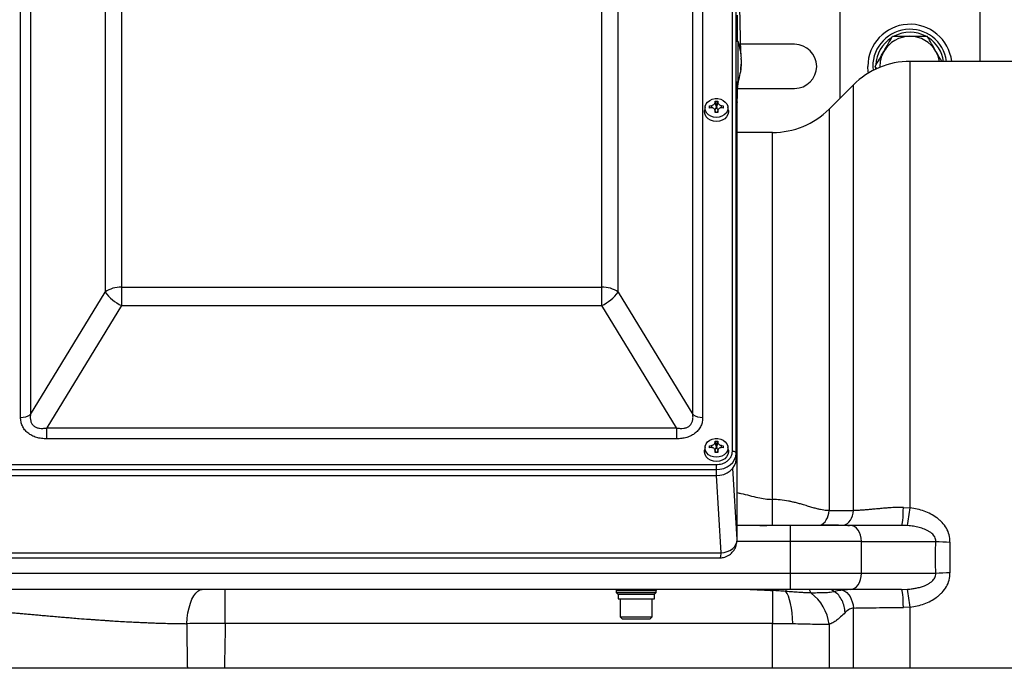
# Model space of a CAD drawing. Units: millimetres. Extents: x 174 to 12411, y 180 to 8730.
# Drawn here: x 1670 to 2161, y 3645 to 3969 of the extents above; entities that cross this region are included whole.
import ezdxf

# ---------------------------------------------------------------- set-up
doc = ezdxf.new("R2010")
doc.units = ezdxf.units.MM

msp = doc.modelspace()

# ---------------------------------------------------------------- linework, layer by layer
at = {"color": 7, "linetype": 'Continuous', "lineweight": 25, "ltscale": 30}
for p, q in [((2025.74, 3753.56), (2025.74, 4092.36)), ((2027.54, 3752.53), (2027.54, 4091.33)), ((1675.53, 4076.97), (1675.53, 3771.89)), ((1712.77, 4076.97), (1712.77, 3832.89)), ((1720.96, 4079.41), (1720.96, 3835.34)), ((1960.52, 3835.34), (1960.52, 4079.41)), ((1968.71, 3832.89), (1968.71, 4076.97)), ((2005.95, 3771.89), (2005.95, 4076.97)), ((1670.62, 3770.42), (1670.62, 4075.5)), ((2010.86, 4075.5), (2010.86, 3770.42)), ((2079.24, 3980.53), (2079.24, 3929.53)), ((2149.24, 3948.03), (2149.24, 3980.53)), ((2029.98, 3951.82), (2029.4, 3975.25)), ((2028.01, 3971.11), (2028.01, 3957.89)), ((2028.54, 3957.89), (2027.54, 3957.89)), ((2028.54, 3937.89), (2028.54, 3957.89)), ((2056.74, 3956.53), (2029.87, 3956.53)), ((2030.14, 3946.95), (2029.96, 3944.04)), ((2097.67, 3944.24), (2096.92, 3945.53)), ((2178.6, 3948.03), (2114.31, 3948.03)), ((2028.1, 3933.1), (2028.96, 3939.17)), ((2027.54, 3937.89), (2028.54, 3937.89)), ((2028.01, 3937.89), (2028.01, 3929.53)), ((2028.3, 3934.53), (2056.74, 3934.53)), ((2086.03, 3936.31), (2073.96, 3924.24)), ((2012.06, 3925.35), (2011.79, 3923.57)), ((2014.33, 3925.84), (2015.24, 3926.01)), ((2014.33, 3924.76), (2014.33, 3925.84)), ((2014.59, 3924.79), (2014.33, 3925.84)), ((2015.24, 3924.86), (2014.33, 3924.76)), ((2017.04, 3927.48), (2017.08, 3928.1)), ((2017.7, 3925.35), (2017.04, 3927.48)), ((2017.08, 3928.1), (2017.7, 3925.59)), ((2017.7, 3925.59), (2017.7, 3925.35)), ((2017.79, 3925.59), (2017.7, 3925.59)), ((2017.79, 3925.59), (2018.4, 3928.1)), ((2018.44, 3927.48), (2017.79, 3925.35)), ((2017.79, 3925.35), (2017.79, 3925.59)), ((2018.4, 3928.1), (2018.44, 3927.48)), ((2020.24, 3926.01), (2021.15, 3925.84)), ((2021.15, 3924.76), (2020.24, 3924.86)), ((2021.15, 3925.84), (2020.89, 3924.79)), ((2021.15, 3925.84), (2021.15, 3924.76)), ((2023.69, 3923.57), (2023.42, 3925.35)), ((2028.03, 3709.45), (2028.03, 3927.77)), ((2028.04, 3709.2), (2028.04, 3927.51)), ((2017.38, 3922.52), (2016.97, 3923.8)), ((2017.08, 3922.51), (2017.04, 3923.39)), ((2018.51, 3923.8), (2018.1, 3922.52)), ((2018.44, 3923.39), (2018.4, 3922.51)), ((2045.67, 3912.53), (2028.04, 3912.53)), ((1675.53, 3771.89), (1712.77, 3832.89)), ((1720.96, 3835.34), (1960.52, 3835.34)), ((1720.96, 3835.34), (1720.96, 3826.18)), ((1960.52, 3826.18), (1960.52, 3835.34)), ((1968.71, 3832.89), (2005.95, 3771.89)), ((1720.96, 3826.18), (1683.72, 3765.18)), ((1720.96, 3826.18), (1960.52, 3826.18)), ((1997.76, 3765.18), (1960.52, 3826.18)), ((1683.72, 3765.18), (1997.76, 3765.18)), ((1683.72, 3759.68), (1683.72, 3765.18)), ((1997.76, 3765.18), (1997.76, 3759.68)), ((1997.76, 3759.68), (1683.72, 3759.68)), ((2017.04, 3757.92), (2017.08, 3758.53)), ((2017.7, 3755.79), (2017.04, 3757.92)), ((2017.08, 3758.53), (2018.4, 3758.53)), ((2017.08, 3758.53), (2017.7, 3756.03)), ((2017.79, 3756.03), (2018.4, 3758.53)), ((2018.44, 3757.92), (2017.79, 3755.79)), ((2018.4, 3758.53), (2018.44, 3757.92)), ((2012.06, 3755.79), (2011.79, 3754.01)), ((2014.33, 3756.28), (2015.24, 3756.44)), ((2014.59, 3755.23), (2014.33, 3756.28)), ((2015.24, 3755.3), (2014.33, 3755.2)), ((2017.38, 3752.95), (2016.97, 3754.24)), ((2017.08, 3752.95), (2017.04, 3753.82)), ((2018.4, 3752.95), (2017.08, 3752.95)), ((2017.7, 3756.03), (2017.7, 3755.79)), ((2017.79, 3756.03), (2017.7, 3756.03)), ((2017.79, 3755.79), (2017.79, 3756.03)), ((2018.51, 3754.24), (2018.1, 3752.95)), ((2018.44, 3753.82), (2018.4, 3752.95)), ((2020.24, 3756.44), (2021.15, 3756.28)), ((2021.15, 3755.2), (2020.24, 3755.3)), ((2021.15, 3756.28), (2020.89, 3755.23)), ((2023.69, 3754.01), (2023.42, 3755.79)), ((2027.54, 3752.53), (2027.54, 3749.54)), ((1663.94, 3746.84), (2017.54, 3746.84)), ((1663.94, 3744.34), (2017.54, 3744.34)), ((2017.54, 3746.84), (2017.54, 3744.34)), ((2017.54, 3744.34), (2017.54, 3741.35)), ((1663.94, 3741.35), (2017.54, 3741.35)), ((2045.67, 3716.58), (2045.67, 3729.48)), ((2073.96, 3723.94), (2086.03, 3723.97)), ((2110.97, 3725.52), (2114.31, 3725.26)), ((2054.74, 3716.53), (2028.04, 3716.53)), ((2054.74, 3708.53), (2054.74, 3716.53)), ((2110.13, 3716.53), (2084.44, 3716.53)), ((2113.09, 3716.41), (2110.13, 3716.53)), ((2054.74, 3692.53), (2054.74, 3708.53)), ((2090.1, 3708.53), (2054.74, 3708.53)), ((2090.1, 3692.53), (2090.1, 3708.53)), ((2090.1, 3708.53), (2127.15, 3708.53)), ((2134.22, 3708.22), (2134.22, 3692.84)), ((1661.45, 3702.9), (2020.03, 3702.9)), ((1662.35, 3700.28), (2019.12, 3700.28)), ((2054.74, 3692.53), (1558.67, 3692.53)), ((2054.74, 3684.53), (2054.74, 3692.53)), ((2090.1, 3692.53), (2054.74, 3692.53)), ((2127.15, 3692.53), (2090.1, 3692.53)), ((2054.74, 3684.53), (1591.43, 3684.53)), ((1772.72, 3667.63), (1772.72, 3684.53)), ((1967.74, 3684.53), (1967.74, 3684.03)), ((1967.74, 3684.03), (1967.74, 3683.03)), ((1967.74, 3684.03), (1987.74, 3684.03)), ((1987.74, 3684.53), (1987.74, 3684.03)), ((1987.74, 3683.03), (1987.74, 3684.03)), ((2045.67, 3684.01), (2045.67, 3667.63)), ((2076.65, 3683.45), (2075, 3684.53)), ((2110.13, 3684.53), (2084.44, 3684.53)), ((2110.13, 3684.53), (2113.09, 3684.65)), ((1967.74, 3683.03), (1968.74, 3682.03)), ((1967.74, 3683.03), (1977.74, 3683.03)), ((1968.74, 3682.03), (1968.75, 3682.03)), ((1968.75, 3682.03), (1968.75, 3679.83)), ((1986.79, 3682.03), (1968.75, 3682.03)), ((1968.75, 3679.83), (1986.79, 3679.83)), ((1969.74, 3679.83), (1969.74, 3670.83)), ((1977.74, 3683.03), (1987.74, 3683.03)), ((1985.74, 3670.83), (1985.74, 3679.83)), ((1986.74, 3682.03), (1987.74, 3683.03)), ((1986.79, 3679.83), (1986.79, 3682.03)), ((2114.31, 3675.8), (2110.97, 3675.53)), ((1969.74, 3670.83), (1970.74, 3669.83)), ((1969.74, 3670.83), (1970.81, 3670.83)), ((1970.74, 3669.83), (1971.68, 3669.83)), ((1970.81, 3670.83), (1985.74, 3670.83)), ((1971.68, 3669.83), (1984.74, 3669.83)), ((1984.74, 3669.83), (1985.74, 3670.83)), ((2045.67, 3667.63), (1772.72, 3667.63)), ((2415.54, 3645.22), (1566.54, 3645.22))]:
    msp.add_line(p, q, dxfattribs=at)
at = {"color": 8, "linetype": 'Continuous', "lineweight": 25, "ltscale": 30}
for p, q in [((2029.98, 3951.88), (2029.39, 3975.23)), ((2029.83, 3944.04), (2029.96, 3944.04)), ((2114.31, 3725.26), (2114.31, 3948.03)), ((2028.1, 3933.11), (2028.21, 3935.17)), ((2028.21, 3935.17), (2028.64, 3938.18)), ((2086.03, 3723.97), (2086.03, 3936.31)), ((2027.54, 3929.53), (2028.01, 3929.53)), ((2015.24, 3926.01), (2015.24, 3924.86)), ((2020.24, 3924.86), (2020.24, 3926.01)), ((2028.03, 3927.77), (2028.04, 3927.51)), ((2017.04, 3923.39), (2017.31, 3922.51)), ((2018.17, 3922.51), (2018.44, 3923.39)), ((2073.96, 3924.24), (2073.96, 3723.94)), ((2045.67, 3729.48), (2045.67, 3912.53)), ((2015.24, 3756.44), (2015.24, 3755.3)), ((2017.04, 3753.82), (2017.31, 3752.95)), ((2018.17, 3752.95), (2018.44, 3753.82)), ((2020.24, 3755.3), (2020.24, 3756.44)), ((2028.03, 3709.45), (2025.96, 3745.13)), ((2020.03, 3702.9), (2017.8, 3741.36)), ((2080.91, 3716.56), (2081.23, 3716.62)), ((2054.74, 3708.53), (2027.92, 3708.53)), ((2079.8, 3684.52), (2080.67, 3684.23)), ((2086.03, 3645.22), (2086.03, 3675.28)), ((2114.31, 3645.22), (2114.31, 3675.8)), ((2045.67, 3645.22), (2045.67, 3667.63)), ((2073.96, 3667.26), (2073.96, 3645.22))]:
    msp.add_line(p, q, dxfattribs=at)
at = {"color": 7, "linetype": 'Continuous', "lineweight": 25, "ltscale": 30, "flags": 128}
for points in [[(2093.51, 3942.19), (2093.42, 3942.79), (2093.24, 3945.53)], [(2097.29, 3944.23), (2097.29, 3944.29), (2097.26, 3944.71)], [(2017.74, 3920.08), (2016.32, 3920.22), (2014.98, 3920.66), (2013.82, 3921.35), (2012.91, 3922.25), (2012.3, 3923.32), (2012.03, 3924.47), (2012.12, 3925.64), (2012.56, 3926.76), (2013.33, 3927.75), (2014.38, 3928.56), (2015.63, 3929.13), (2017.02, 3929.42), (2018.46, 3929.42), (2019.85, 3929.13), (2021.11, 3928.56), (2022.15, 3927.75), (2022.92, 3926.76), (2023.36, 3925.64), (2023.45, 3924.47), (2023.19, 3923.32), (2022.57, 3922.25), (2021.66, 3921.35), (2020.5, 3920.66), (2019.16, 3920.22), (2017.74, 3920.08)], [(2017.74, 3918.05), (2016.25, 3918.2), (2014.85, 3918.65), (2013.63, 3919.38), (2012.67, 3920.33), (2012.03, 3921.44), (2011.75, 3922.65), (2011.79, 3923.57)], [(2023.69, 3923.57), (2023.73, 3922.65), (2023.45, 3921.44), (2022.81, 3920.33), (2021.85, 3919.38), (2020.63, 3918.65), (2019.23, 3918.2), (2017.74, 3918.05)], [(2017.74, 3750.51), (2016.32, 3750.66), (2014.98, 3751.09), (2013.82, 3751.78), (2012.91, 3752.69), (2012.3, 3753.75), (2012.03, 3754.91), (2012.12, 3756.08), (2012.56, 3757.2), (2013.33, 3758.19), (2014.38, 3758.99), (2015.63, 3759.56), (2017.02, 3759.85), (2018.46, 3759.85), (2019.85, 3759.56), (2021.11, 3758.99), (2022.15, 3758.19), (2022.92, 3757.2), (2023.36, 3756.08), (2023.45, 3754.91), (2023.19, 3753.75), (2022.57, 3752.69), (2021.66, 3751.78), (2020.5, 3751.09), (2019.16, 3750.66), (2017.74, 3750.51)], [(2017.74, 3748.48), (2016.25, 3748.64), (2014.85, 3749.09), (2013.63, 3749.81), (2012.67, 3750.76), (2012.03, 3751.88), (2011.75, 3753.09), (2011.79, 3754.01)], [(2017.54, 3744.34), (2019.49, 3744.49), (2021.37, 3744.96), (2023.1, 3745.72), (2024.61, 3746.74), (2025.86, 3747.98), (2026.78, 3749.39), (2027.35, 3750.93), (2027.54, 3752.53)], [(2023.69, 3754.01), (2023.73, 3753.09), (2023.45, 3751.88), (2022.81, 3750.76), (2021.85, 3749.81), (2020.63, 3749.09), (2019.23, 3748.64), (2017.74, 3748.48)], [(2025.74, 3753.56), (2026.09, 3753.54), (2026.43, 3753.48), (2026.74, 3753.39), (2027.01, 3753.26), (2027.24, 3753.1), (2027.4, 3752.92), (2027.51, 3752.73), (2027.54, 3752.53)], [(2017.54, 3741.35), (2019.49, 3741.51), (2021.37, 3741.98), (2023.1, 3742.73), (2024.61, 3743.75), (2025.86, 3744.99), (2026.78, 3746.41), (2027.35, 3747.95), (2027.54, 3749.54)], [(2069.41, 3716.68), (2070.3, 3717.04), (2071.13, 3717.59), (2071.89, 3718.33), (2072.55, 3719.23), (2073.1, 3720.27), (2073.53, 3721.42), (2073.81, 3722.65), (2073.96, 3723.94)], [(2081.23, 3716.62), (2082.16, 3716.94), (2083.04, 3717.47), (2083.84, 3718.2), (2084.54, 3719.11), (2085.13, 3720.17), (2085.58, 3721.36), (2085.88, 3722.64), (2086.03, 3723.97)], [(2110.13, 3716.53), (2110.28, 3716.7), (2110.43, 3717.2), (2110.57, 3718.01), (2110.69, 3719.11), (2110.8, 3720.46), (2110.88, 3722.01), (2110.94, 3723.72), (2110.97, 3725.52)], [(2090.1, 3708.53), (2089.99, 3710.09), (2089.67, 3711.59), (2089.14, 3712.97), (2088.44, 3714.18), (2087.58, 3715.18), (2086.6, 3715.92), (2085.54, 3716.37), (2084.44, 3716.53)], [(2020.03, 3702.9), (2021.59, 3703.05), (2023.09, 3703.45), (2024.47, 3704.07), (2025.68, 3704.89), (2026.68, 3705.87), (2027.42, 3706.99), (2027.87, 3708.2), (2028.03, 3709.45)], [(2084.44, 3684.53), (2085.54, 3684.68), (2086.6, 3685.14), (2087.58, 3685.88), (2088.44, 3686.87), (2089.14, 3688.08), (2089.67, 3689.47), (2089.99, 3690.97), (2090.1, 3692.53)], [(1753.49, 3667.48), (1753.73, 3670.26), (1754.13, 3672.92), (1754.66, 3675.4), (1755.33, 3677.67), (1756.11, 3679.68), (1757, 3681.38), (1757.97, 3682.73), (1759, 3683.72), (1760.08, 3684.33), (1761.19, 3684.53)], [(2080.67, 3684.23), (2081.72, 3683.74), (2082.7, 3683.02), (2083.59, 3682.09), (2084.37, 3680.98), (2085.02, 3679.71), (2085.52, 3678.32), (2085.86, 3676.83), (2086.03, 3675.28)], [(2110.97, 3675.53), (2110.94, 3677.34), (2110.88, 3679.04), (2110.8, 3680.6), (2110.69, 3681.95), (2110.57, 3683.05), (2110.43, 3683.86), (2110.28, 3684.36), (2110.13, 3684.53)], [(2055.84, 3667.52), (2055.69, 3670.22), (2055.44, 3672.82), (2055.1, 3675.25), (2054.68, 3677.48), (2054.18, 3679.46), (2053.62, 3681.16), (2053, 3682.53), (2052.34, 3683.56)]]:
    msp.add_lwpolyline(points, dxfattribs=at)
at = {"color": 8, "linetype": 'Continuous', "lineweight": 25, "ltscale": 30, "flags": 128}
for points in [[(2045.67, 3684.01), (2046.08, 3684.41), (2046.17, 3684.53)], [(2052.34, 3683.56), (2052.45, 3684.03), (2052.55, 3684.53)]]:
    msp.add_lwpolyline(points, dxfattribs=at)
at = {"color": 7, "linetype": 'Continuous', "lineweight": 25, "ltscale": 900}
for centre, radius, start, end in [((2114.24, 3945.53), 21, 6.8371, 180), ((2114.24, 3945.53), 18.5, 7.7664, 186.2489), ((2114.24, 3945.53), 17, 123.0093, 177.7528), ((2114.24, 3945.53), 15, 90, 150), ((2114.24, 3945.53), 17, 62.2815, 117.2498), ((2114.24, 3945.53), 15, 30, 90), ((2114.24, 3945.53), 17, 8.4565, 56.9586), ((1999.98, 3947.89), 30.26, 3.3131, 19.2961), ((2056.74, 3945.53), 11, 270, 90), ((2114.24, 3945.53), 15, 150, 181.6967), ((2114.24, 3945.53), 15, 9.5941, 30), ((1999.98, 3947.89), 30.26, 340.7039, 356.6844), ((2114.31, 3908.03), 40, 90, 135), ((2015.82, 3925.41), 1.88, 306.5158, 358.2996), ((2019.69, 3925.42), 1.9, 182.0108, 233.7845), ((2045.67, 3952.53), 40, 270, 315), ((1720.46, 3822.08), 13.27, 87.8291, 125.4206), ((1731.03, 3846.83), 22.98, 217.356, 243.9986), ((1961.03, 3822.08), 13.27, 54.5794, 92.1709), ((1950.45, 3846.83), 22.98, 296.0014, 322.644), ((1670.92, 3778.37), 7.96, 267.8291, 305.4206), ((2010.56, 3778.37), 7.96, 234.5794, 272.1709), ((2015.82, 3755.84), 1.88, 306.5158, 358.2996), ((2019.69, 3755.85), 1.9, 182.0108, 233.7845), ((1885.61, 3752.2), 230.28, 351.0571, 353.2803), ((2141.28, 3949.67), 241.56, 266.6448, 268.3237), ((2141.28, 3451.38), 241.56, 91.6763, 93.3552), ((1885.61, 3648.85), 230.28, 6.7197, 8.9429), ((2050.95, 3664.24), 23.2, 7.4681, 53.0048)]:
    msp.add_arc(centre, radius, start, end, dxfattribs=at)
msp.add_ellipse((2026.89, 3947.89), major_axis=(-0.64, 32), ratio=0.028594, start_param=3.148317, end_param=4.100951, dxfattribs=at)
at = {"color": 7, "linetype": 'Continuous', "lineweight": 25, "ltscale": 30}
for points, knots in [([(2101.25, 3953.03), (2101.98, 3954.28), (2103.44, 3956.83), (2104.86, 3959.28), (2105.58, 3960.53)], [0, 0, 0, 0, 0.494511, 1, 1, 1, 1]), ([(2105.58, 3960.53), (2106.99, 3960.53), (2109.83, 3960.53), (2112.76, 3960.53), (2114.24, 3960.53)], [0, 0, 0, 0, 0.495458, 1, 1, 1, 1]), ([(2114.24, 3960.53), (2115.69, 3960.53), (2118.63, 3960.53), (2121.47, 3960.53), (2122.9, 3960.53)], [0, 0, 0, 0, 0.494511, 1, 1, 1, 1]), ([(2127.23, 3953.03), (2126.51, 3954.28), (2125.04, 3956.83), (2123.62, 3959.28), (2122.9, 3960.53)], [0, 0, 0, 0, 0.4945107, 1, 1, 1, 1]), ([(2029.96, 3945.19), (2030.08, 3946.01), (2030.3, 3947.49), (2030.15, 3948.97), (2030.09, 3949.63)], [0, 0, 0, 0, 0.557242, 1, 1, 1, 1]), ([(2096.92, 3945.53), (2097.62, 3946.75), (2099.04, 3949.2), (2100.51, 3951.75), (2101.25, 3953.03)], [0, 0, 0, 0, 0.495458, 1, 1, 1, 1]), ([(2130.12, 3948.03), (2129.89, 3948.42), (2128.95, 3950.05), (2127.97, 3951.74), (2127.23, 3953.03)], [0, 0, 0, 0, 0.238892, 1, 1, 1, 1]), ([(2029.96, 3944.04), (2029.94, 3943.95), (2029.91, 3943.78), (2029.87, 3943.63), (2029.84, 3943.59), (2029.83, 3943.66), (2029.82, 3943.81), (2029.83, 3944.02), (2029.85, 3944.32), (2029.89, 3944.66), (2029.92, 3944.96), (2029.95, 3945.12), (2029.96, 3945.19)], [0, 0, 0, 0, 0.10854, 0.217095, 0.32521, 0.432411, 0.49998, 0.606148, 0.712302, 0.818878, 0.926352, 1, 1, 1, 1]), ([(2028.03, 3927.77), (2028.03, 3928.7), (2028.04, 3930.55), (2028.07, 3932.7), (2028.13, 3934.36), (2028.19, 3934.9), (2028.21, 3935.17)], [0, 0, 0, 0, 0.2507372, 0.499996, 0.7492585, 1, 1, 1, 1]), ([(2028.04, 3927.51), (2028.04, 3928.41), (2028.05, 3930.2), (2028.08, 3932.21), (2028.13, 3933.26), (2028.11, 3933.16), (2028.11, 3933.13)], [0, 0, 0, 0, 0.2989073, 0.5945268, 0.8855157, 1, 1, 1, 1]), ([(2015.24, 3926.01), (2015.45, 3926.05), (2015.85, 3926.14), (2016.4, 3926.44), (2016.8, 3926.82), (2017, 3927.18), (2017.03, 3927.4), (2017.04, 3927.48)], [0, 0, 0, 0, 0.221972, 0.444196, 0.659941, 0.873817, 1, 1, 1, 1]), ([(2017.04, 3923.39), (2017.01, 3923.58), (2016.96, 3923.96), (2016.63, 3924.43), (2016.16, 3924.75), (2015.67, 3924.88), (2015.36, 3924.87), (2015.24, 3924.86)], [0, 0, 0, 0, 0.221972, 0.444196, 0.659941, 0.873817, 1, 1, 1, 1]), ([(2017.08, 3928.1), (2017.3, 3928.1), (2017.74, 3928.12), (2018.18, 3928.1), (2018.4, 3928.1)], [0, 0, 0, 0, 0.5, 1, 1, 1, 1]), ([(2018.44, 3927.48), (2018.47, 3927.34), (2018.52, 3927.05), (2018.85, 3926.63), (2019.32, 3926.29), (2019.81, 3926.09), (2020.13, 3926.03), (2020.24, 3926.01)], [0, 0, 0, 0, 0.221972, 0.444196, 0.6599411, 0.8738168, 1, 1, 1, 1]), ([(2020.24, 3924.86), (2020.04, 3924.86), (2019.63, 3924.86), (2019.08, 3924.62), (2018.68, 3924.22), (2018.48, 3923.79), (2018.45, 3923.5), (2018.44, 3923.39)], [0, 0, 0, 0, 0.221972, 0.444196, 0.659941, 0.873817, 1, 1, 1, 1]), ([(2018.4, 3922.51), (2018.18, 3922.52), (2017.74, 3922.52), (2017.3, 3922.52), (2017.08, 3922.51)], [0, 0, 0, 0, 0.5, 1, 1, 1, 1]), ([(1683.72, 3759.68), (1682.84, 3759.72), (1681.07, 3759.78), (1678.52, 3760.34), (1676.18, 3761.27), (1674.16, 3762.59), (1672.55, 3764.24), (1671.42, 3766.16), (1670.73, 3768.25), (1670.66, 3769.69), (1670.62, 3770.42)], [0, 0, 0, 0, 0.127611, 0.253522, 0.377429, 0.5, 0.622571, 0.746478, 0.872389, 1, 1, 1, 1]), ([(1675.53, 3771.89), (1675.48, 3771.29), (1675.37, 3770.18), (1675.62, 3768.57), (1676.21, 3767.19), (1677.19, 3766.07), (1678.51, 3765.31), (1680.08, 3764.91), (1681.86, 3764.86), (1683.08, 3765.07), (1683.72, 3765.18)], [0, 0, 0, 0, 0.1408897, 0.265198, 0.3864342, 0.5, 0.6135634, 0.734802, 0.8591087, 1, 1, 1, 1]), ([(1997.76, 3765.18), (1998.4, 3765.07), (1999.62, 3764.86), (2001.4, 3764.91), (2002.97, 3765.31), (2004.3, 3766.07), (2005.27, 3767.19), (2005.86, 3768.57), (2006.11, 3770.18), (2006.01, 3771.29), (2005.95, 3771.89)], [0, 0, 0, 0, 0.14089, 0.265198, 0.386434, 0.5, 0.613563, 0.734802, 0.859109, 1, 1, 1, 1]), ([(2010.86, 3770.42), (2010.83, 3769.69), (2010.75, 3768.25), (2010.07, 3766.16), (2008.93, 3764.24), (2007.32, 3762.59), (2005.3, 3761.27), (2002.96, 3760.34), (2000.41, 3759.78), (1998.64, 3759.72), (1997.76, 3759.68)], [0, 0, 0, 0, 0.127611, 0.253522, 0.377429, 0.5, 0.622571, 0.746478, 0.872389, 1, 1, 1, 1]), ([(2015.24, 3756.44), (2015.45, 3756.49), (2015.85, 3756.58), (2016.4, 3756.88), (2016.8, 3757.25), (2017, 3757.62), (2017.03, 3757.84), (2017.04, 3757.92)], [0, 0, 0, 0, 0.221972, 0.444196, 0.659941, 0.873817, 1, 1, 1, 1]), ([(2018.44, 3757.92), (2018.47, 3757.77), (2018.52, 3757.48), (2018.85, 3757.07), (2019.32, 3756.73), (2019.81, 3756.53), (2020.13, 3756.47), (2020.24, 3756.44)], [0, 0, 0, 0, 0.221972, 0.444196, 0.659941, 0.873817, 1, 1, 1, 1]), ([(2014.33, 3755.2), (2014.33, 3755.39), (2014.33, 3755.76), (2014.33, 3756.11), (2014.33, 3756.28)], [0, 0, 0, 0, 0.5, 1, 1, 1, 1]), ([(2017.04, 3753.82), (2017.01, 3754.01), (2016.96, 3754.39), (2016.63, 3754.86), (2016.16, 3755.18), (2015.67, 3755.31), (2015.36, 3755.3), (2015.24, 3755.3)], [0, 0, 0, 0, 0.221972, 0.444196, 0.659941, 0.873817, 1, 1, 1, 1]), ([(2017.54, 3746.84), (2018.57, 3746.93), (2020.16, 3747.07), (2022.07, 3747.91), (2023.38, 3748.78), (2024.44, 3749.85), (2025.46, 3751.42), (2025.63, 3752.71), (2025.74, 3753.56)], [0, 0, 0, 0, 0.2394568, 0.3683607, 0.5, 0.6316393, 0.7605432, 1, 1, 1, 1]), ([(2020.24, 3755.3), (2020.04, 3755.3), (2019.63, 3755.3), (2019.08, 3755.05), (2018.68, 3754.66), (2018.48, 3754.22), (2018.45, 3753.93), (2018.44, 3753.82)], [0, 0, 0, 0, 0.221972, 0.444196, 0.659941, 0.873817, 1, 1, 1, 1]), ([(2021.15, 3756.28), (2021.15, 3756.11), (2021.15, 3755.76), (2021.15, 3755.39), (2021.15, 3755.2)], [0, 0, 0, 0, 0.5, 1, 1, 1, 1]), ([(2073.96, 3723.94), (2073.53, 3723.94), (2072.65, 3723.94), (2071.22, 3724.11), (2069.66, 3724.38), (2067.89, 3724.79), (2065.89, 3725.34), (2063.65, 3726.01), (2061.37, 3726.7), (2059.17, 3727.33), (2057.19, 3727.85), (2055.4, 3728.28), (2052.9, 3728.81), (2049.69, 3729.34), (2046.97, 3729.43), (2045.67, 3729.48)], [0, 0, 0, 0, 0.055617, 0.114743, 0.177552, 0.244181, 0.322796, 0.40531, 0.493552, 0.56803, 0.635083, 0.694748, 0.747068, 0.879544, 1, 1, 1, 1]), ([(2110.97, 3725.52), (2109.81, 3725.51), (2107.5, 3725.48), (2104.94, 3725.33), (2103.19, 3725.21), (2102.21, 3725.14), (2101.01, 3725.04), (2099.73, 3724.93), (2098.56, 3724.82), (2097.85, 3724.75), (2097.12, 3724.68), (2096.26, 3724.6), (2095.07, 3724.49), (2093.94, 3724.39), (2092.87, 3724.3), (2091.86, 3724.22), (2090.91, 3724.15), (2089.54, 3724.06), (2087.88, 3723.97), (2086.62, 3723.97), (2086.03, 3723.97)], [0, 0, 0, 0, 0.123688, 0.248271, 0.280352, 0.317111, 0.358547, 0.41527, 0.4623, 0.494463, 0.498609, 0.548339, 0.596386, 0.642753, 0.687442, 0.730455, 0.771797, 0.81147, 0.911978, 1, 1, 1, 1]), ([(2134.22, 3708.22), (2134.15, 3709.42), (2134.02, 3711.82), (2132.56, 3715.16), (2130.77, 3717.56), (2129.05, 3719.23), (2127.21, 3720.71), (2124.66, 3722.29), (2121.38, 3723.7), (2117.9, 3724.72), (2115.52, 3725.08), (2114.31, 3725.26)], [0, 0, 0, 0, 0.1252104, 0.249805, 0.3744944, 0.4362527, 0.4997958, 0.6219182, 0.749096, 0.8717454, 1, 1, 1, 1]), ([(2039.32, 3716.53), (2039.91, 3716.53), (2041.07, 3716.53), (2043.18, 3716.55), (2044.73, 3716.57), (2045.67, 3716.58)], [0, 0, 0, 0, 0.284888, 0.566029, 1, 1, 1, 1]), ([(2045.67, 3716.58), (2047.01, 3716.6), (2049.69, 3716.64), (2053.81, 3716.64), (2057.27, 3716.62), (2060.05, 3716.61), (2062.06, 3716.6), (2064.35, 3716.6), (2066.86, 3716.62), (2068.56, 3716.66), (2069.41, 3716.68)], [0, 0, 0, 0, 0.164582, 0.330687, 0.50031, 0.583848, 0.671083, 0.750252, 0.875186, 1, 1, 1, 1]), ([(2084.44, 3716.53), (2083.11, 3716.53), (2080.43, 3716.53), (2075.83, 3716.53), (2070.86, 3716.53), (2065.61, 3716.53), (2060.2, 3716.53), (2056.56, 3716.53), (2054.74, 3716.53)], [0, 0, 0, 0, 0.164992, 0.331768, 0.5, 0.668217, 0.835001, 1, 1, 1, 1]), ([(2069.41, 3716.68), (2071.6, 3716.74), (2075.99, 3716.85), (2079.49, 3716.7), (2081.23, 3716.62)], [0, 0, 0, 0, 0.5, 1, 1, 1, 1]), ([(2081.23, 3716.62), (2081.8, 3716.6), (2082.62, 3716.56), (2083.48, 3716.53), (2083.87, 3716.53), (2084.03, 3716.53), (2084.11, 3716.53)], [0, 0, 0, 0, 0.570125, 0.812688, 0.917757, 1, 1, 1, 1]), ([(2127.15, 3708.53), (2127.14, 3708.91), (2127.12, 3709.68), (2126.67, 3710.75), (2126.02, 3711.68), (2125.15, 3712.54), (2124.08, 3713.33), (2122.81, 3714.05), (2121.06, 3714.82), (2118.8, 3715.53), (2116, 3716.12), (2114.08, 3716.31), (2113.09, 3716.41)], [0, 0, 0, 0, 0.062973, 0.126015, 0.188391, 0.25078, 0.331959, 0.414228, 0.500645, 0.660919, 0.824871, 1, 1, 1, 1]), ([(2027.81, 3707.93), (2027.83, 3707.96), (2028.04, 3708.32), (2028.02, 3708.78), (2028, 3709.2)], [0, 0, 0, 0, 0.082973, 1, 1, 1, 1]), ([(2019.13, 3700.28), (2019.85, 3700.33), (2021.53, 3700.44), (2023.68, 3701.37), (2025.41, 3702.73), (2026.6, 3704.19), (2027.5, 3705.96), (2027.72, 3707.26), (2027.83, 3707.92)], [0, 0, 0, 0, 0.172269, 0.402892, 0.540544, 0.689457, 0.844683, 1, 1, 1, 1]), ([(2113.09, 3684.65), (2113.85, 3684.72), (2115.27, 3684.85), (2117.42, 3685.22), (2119.45, 3685.71), (2121.29, 3686.33), (2122.81, 3687.01), (2124.08, 3687.72), (2125.17, 3688.52), (2126.04, 3689.4), (2126.68, 3690.33), (2127.12, 3691.38), (2127.14, 3692.14), (2127.15, 3692.53)], [0, 0, 0, 0, 0.134484, 0.250126, 0.381517, 0.499319, 0.585559, 0.667879, 0.74889, 0.815359, 0.874562, 0.937314, 1, 1, 1, 1]), ([(2114.31, 3675.8), (2115.52, 3675.98), (2117.9, 3676.33), (2121.37, 3677.35), (2124.64, 3678.76), (2127.2, 3680.34), (2129.05, 3681.83), (2130.77, 3683.49), (2132.56, 3685.89), (2134.02, 3689.23), (2134.15, 3691.63), (2134.22, 3692.84)], [0, 0, 0, 0, 0.128229, 0.250373, 0.377466, 0.499915, 0.563664, 0.625421, 0.750016, 0.874759, 1, 1, 1, 1]), ([(2034.49, 3684.53), (2035.65, 3684.51), (2037.97, 3684.46), (2041.74, 3684.23), (2044.36, 3684.09), (2045.67, 3684.01)], [0, 0, 0, 0, 0.330323, 0.664039, 1, 1, 1, 1]), ([(2052.34, 3683.56), (2051.22, 3683.65), (2048.97, 3683.82), (2046.77, 3683.95), (2045.67, 3684.01)], [0, 0, 0, 0, 0.498847, 1, 1, 1, 1]), ([(2084.44, 3684.53), (2083.11, 3684.53), (2080.43, 3684.53), (2075.83, 3684.53), (2070.86, 3684.53), (2065.61, 3684.53), (2060.2, 3684.53), (2056.56, 3684.53), (2054.74, 3684.53)], [0, 0, 0, 0, 0.164992, 0.331768, 0.5, 0.668217, 0.835001, 1, 1, 1, 1]), ([(2080.67, 3684.23), (2080.32, 3684.19), (2079.55, 3684.09), (2078.16, 3683.83), (2077.13, 3683.57), (2076.65, 3683.45)], [0, 0, 0, 0, 0.307729, 0.678141, 1, 1, 1, 1]), ([(2084.73, 3684.53), (2084.15, 3684.5), (2082.93, 3684.44), (2081.45, 3684.3), (2080.67, 3684.23)], [0, 0, 0, 0, 0.470758, 1, 1, 1, 1]), ([(2064.91, 3682.77), (2064.28, 3682.8), (2062.95, 3682.86), (2060.91, 3682.98), (2058.45, 3683.12), (2055.62, 3683.31), (2053.43, 3683.48), (2052.34, 3683.56)], [0, 0, 0, 0, 0.16184, 0.340346, 0.500098, 0.749182, 1, 1, 1, 1]), ([(2076.65, 3683.45), (2075.7, 3683.28), (2073.81, 3682.95), (2070.96, 3682.85), (2067.97, 3682.78), (2065.93, 3682.78), (2064.91, 3682.77)], [0, 0, 0, 0, 0.249788, 0.499861, 0.7499, 1, 1, 1, 1]), ([(2081.93, 3672.99), (2081.82, 3674.04), (2081.57, 3676.2), (2080.45, 3679.18), (2078.82, 3681.79), (2077.37, 3682.9), (2076.65, 3683.45)], [0, 0, 0, 0, 0.234879, 0.485389, 0.743598, 1, 1, 1, 1]), ([(1588.23, 3677.64), (1588.88, 3677.64), (1590.53, 3677.63), (1593.55, 3677.61), (1597.17, 3677.55), (1600.87, 3677.46), (1604.5, 3677.36), (1608.12, 3677.22), (1612.16, 3677.05), (1615.97, 3676.87), (1619.66, 3676.67), (1622.77, 3676.48), (1625.58, 3676.31), (1627.82, 3676.16), (1629.46, 3676.05), (1630.84, 3675.95), (1632.3, 3675.85), (1634.18, 3675.71), (1636.47, 3675.54), (1639.43, 3675.31), (1642.82, 3675.04), (1646.44, 3674.74), (1649.95, 3674.44), (1653.65, 3674.12), (1657.96, 3673.74), (1662.13, 3673.37), (1665.75, 3673.05), (1668.31, 3672.82), (1670.64, 3672.61), (1672.98, 3672.4), (1675.52, 3672.17), (1678.11, 3671.94), (1680.85, 3671.7), (1683.79, 3671.44), (1686.99, 3671.16), (1690.15, 3670.88), (1693.3, 3670.61), (1696.49, 3670.35), (1700.29, 3670.04), (1703.87, 3669.77), (1706.93, 3669.54), (1708.87, 3669.4), (1710.33, 3669.3), (1711.3, 3669.23), (1712.1, 3669.18), (1713.34, 3669.09), (1715.49, 3668.95), (1718.68, 3668.75), (1722.33, 3668.54), (1725.89, 3668.35), (1729, 3668.19), (1731.71, 3668.07), (1734.15, 3667.97), (1736.42, 3667.88), (1738.67, 3667.8), (1741.46, 3667.71), (1744.78, 3667.62), (1748.27, 3667.54), (1751.18, 3667.5), (1752.82, 3667.49), (1753.49, 3667.48)], [0, 0, 0, 0, 0.01176, 0.029999, 0.054719, 0.077251, 0.097036, 0.120537, 0.14302, 0.170321, 0.189715, 0.209995, 0.227018, 0.240782, 0.250674, 0.256921, 0.265767, 0.277212, 0.291256, 0.307458, 0.33108, 0.353078, 0.37326, 0.395009, 0.42051, 0.451845, 0.470941, 0.486495, 0.498504, 0.513467, 0.529143, 0.54482, 0.560496, 0.579058, 0.598374, 0.618711, 0.636717, 0.655534, 0.676788, 0.70587, 0.720541, 0.73228, 0.741088, 0.746965, 0.749912, 0.755528, 0.769548, 0.788842, 0.813406, 0.835579, 0.853233, 0.869553, 0.884537, 0.89741, 0.910553, 0.925146, 0.947579, 0.970438, 0.987947, 1, 1, 1, 1]), ([(2086.03, 3675.28), (2085.37, 3675.15), (2083.86, 3674.83), (2082.63, 3673.66), (2081.93, 3672.99)], [0, 0, 0, 0, 0.435155, 1, 1, 1, 1]), ([(2086.03, 3675.28), (2087.76, 3675.32), (2091.22, 3675.39), (2097.36, 3675.46), (2103.98, 3675.52), (2108.63, 3675.53), (2110.97, 3675.53)], [0, 0, 0, 0, 0.249467, 0.499227, 0.749371, 1, 1, 1, 1]), ([(2081.93, 3672.99), (2081.19, 3672.27), (2079.9, 3671.02), (2078.18, 3669.54), (2076.86, 3668.57), (2075.79, 3667.93), (2074.85, 3667.47), (2074.24, 3667.32), (2073.96, 3667.26)], [0, 0, 0, 0, 0.3006297, 0.5220305, 0.6696247, 0.7979167, 0.9076707, 1, 1, 1, 1]), ([(1772.72, 3667.63), (1770.52, 3667.64), (1766.13, 3667.65), (1759.65, 3667.6), (1755.55, 3667.52), (1753.49, 3667.48)], [0, 0, 0, 0, 0.334928, 0.666939, 1, 1, 1, 1]), ([(1753.49, 3667.48), (1753.58, 3660.65), (1753.68, 3653.12), (1753.8, 3645.88), (1753.81, 3645.22)], [0, 0, 0, 0, 0.908025, 1, 1, 1, 1]), ([(1772.72, 3667.63), (1772.69, 3665.84), (1772.63, 3662.22), (1772.52, 3656.75), (1772.42, 3651.18), (1772.34, 3647.32), (1772.3, 3645.33), (1772.3, 3645.22)], [0, 0, 0, 0, 0.237171, 0.480293, 0.729368, 0.984394, 1, 1, 1, 1]), ([(2045.67, 3667.63), (2047.38, 3667.63), (2050.81, 3667.62), (2054.16, 3667.55), (2055.84, 3667.52)], [0, 0, 0, 0, 0.4978747, 1, 1, 1, 1]), ([(2055.84, 3667.52), (2057.55, 3667.48), (2060.94, 3667.41), (2065.68, 3667.31), (2070.1, 3667.25), (2072.67, 3667.25), (2073.96, 3667.26)], [0, 0, 0, 0, 0.252913, 0.501588, 0.749591, 1, 1, 1, 1])]:
    msp.add_open_spline(points, degree=3, knots=knots, dxfattribs=at)
at = {"color": 8, "linetype": 'Continuous', "lineweight": 25, "ltscale": 30}
for points, knots in [([(2028.04, 3732.85), (2028.68, 3732.74), (2030.76, 3732.37), (2034.2, 3731.44), (2038.19, 3730.44), (2042.01, 3729.66), (2044.44, 3729.54), (2045.67, 3729.48)], [0, 0, 0, 0, 0.108639, 0.35177, 0.59484, 0.794881, 1, 1, 1, 1]), ([(2019.14, 3700.32), (2019.18, 3700.31), (2019.43, 3700.24), (2019.73, 3700.62), (2020.01, 3701.44), (2020.03, 3702.42), (2020.03, 3702.9)], [0, 0, 0, 0, 0.066129, 0.37544, 0.690204, 1, 1, 1, 1]), ([(2064.91, 3682.77), (2064.69, 3683.13), (2064.4, 3683.6), (2064.23, 3684.35), (2064.18, 3684.53)], [0, 0, 0, 0, 0.757076, 1, 1, 1, 1])]:
    msp.add_open_spline(points, degree=3, knots=knots, dxfattribs=at)
at = {"color": 7, "linetype": 'Continuous', "lineweight": 25, "ltscale": 30}
msp.add_open_spline([(2127.15, 3692.53), (2127.08, 3695.19), (2126.96, 3700.53), (2127.08, 3705.86), (2127.15, 3708.53)], degree=3, dxfattribs=at)

doc.saveas('drawing.dxf')
